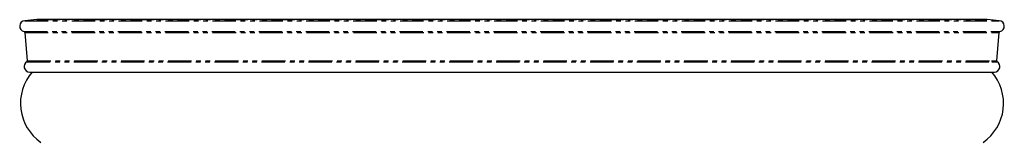
# Model space of a CAD drawing. Extents: x -2126 to 2317, y -395 to 2275.
# Drawn here: x -1817 to -1551, y 1116 to 1150 of the extents above; entities that cross this region are included whole.
import ezdxf

# ---------------------------------------------------------------- set-up
doc = ezdxf.new("R2010")
doc.units = 0
doc.header["$MEASUREMENT"] = 0
doc.linetypes.add('PHANTOM', pattern=[12.7, 6.35, -1.27, 1.27, -1.27, 1.27, -1.27])
doc.layers.get('0').update_dxf_attribs({"linetype": 'CONTINUOUS'})

msp = doc.modelspace()

# ---------------------------------------------------------------- linework, layer by layer
at = {"color": 7, "linetype": 'Continuous'}
for p, q in [((-1812.41, 1149.58), (-1815.65, 1149.3)), ((-1555.33, 1149.59), (-1812.26, 1149.59)), ((-1551.94, 1149.3), (-1555.17, 1149.58)), ((-1815.63, 1146.11), (-1814.96, 1138.4)), ((-1552.63, 1138.4), (-1551.95, 1146.11)), ((-1814.32, 1135.37), (-1553.26, 1135.37))]:
    msp.add_line(p, q, dxfattribs=at)
at = {"color": 7, "linetype": 'PHANTOM'}
for p, q in [((-1815.65, 1149.3), (-1553.38, 1149.3)), ((-1812.41, 1149.58), (-1556.58, 1149.58)), ((-1556.58, 1149.58), (-1555.17, 1149.58)), ((-1553.38, 1149.3), (-1551.94, 1149.3)), ((-1815.83, 1146.34), (-1553.2, 1146.34)), ((-1815.63, 1146.11), (-1553.4, 1146.11)), ((-1553.4, 1146.11), (-1551.95, 1146.11)), ((-1553.2, 1146.34), (-1551.76, 1146.34)), ((-1815.08, 1138.16), (-1553.94, 1138.16)), ((-1814.96, 1138.4), (-1554.06, 1138.4)), ((-1554.06, 1138.4), (-1552.63, 1138.4)), ((-1553.94, 1138.16), (-1552.5, 1138.16))]:
    msp.add_line(p, q, dxfattribs=at)
at = {"color": 7, "linetype": 'Continuous'}
for centre, radius, start, end in [((-1815.52, 1147.81), 1.5, 95, 258.0403), ((-1812.26, 1147.84), 1.75, 90, 95), ((-1555.33, 1147.84), 1.75, 85, 90), ((-1552.07, 1147.81), 1.5, 281.9597, 85), ((-1815.88, 1146.09), 0.25, 5, 78.0403), ((-1551.7, 1146.09), 0.25, 101.9597, 175), ((-1814.32, 1136.87), 1.5, 120.3769, 270), ((-1815.21, 1138.38), 0.25, 300.3769, 5), ((-1553.26, 1136.87), 1.5, 270, 59.6231), ((-1552.38, 1138.38), 0.25, 175, 239.6231), ((-1803.91, 1126.85), 12.9, 138.6956, 235.1127), ((-1563.67, 1126.85), 12.9, 304.8873, 41.3044)]:
    msp.add_arc(centre, radius, start, end, dxfattribs=at)

doc.saveas('drawing.dxf')
